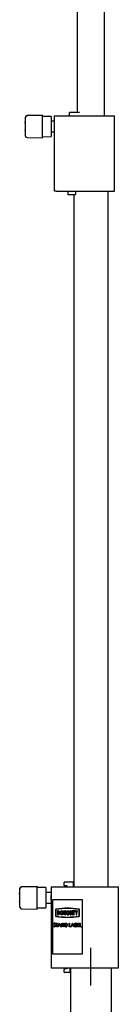
# Model space of a CAD drawing. Units: millimetres. Extents: x 1727 to 5496, y -209 to 5056.
# Drawn here: x 5174 to 5266, y 2396 to 3310 of the extents above; entities that cross this region are included whole.
import ezdxf

# ---------------------------------------------------------------- set-up
doc = ezdxf.new("R2010")
doc.units = ezdxf.units.MM
doc.header["$LTSCALE"] = 18
doc.linetypes.add('CENTERX2', pattern=[20.32, 12.7, -2.54, 2.54, -2.54])

msp = doc.modelspace()

# ---------------------------------------------------------------- linework, layer by layer
at = {"color": 7, "linetype": 'Continuous', "lineweight": 25}
for p, q in [((5227.82, 3939.73), (5227.82, 3224.23)), ((5253.22, 3221.23), (5253.22, 3939.73)), ((5179.52, 3219.64), (5179.52, 3219.98)), ((5179.52, 3219.48), (5179.52, 3219.64)), ((5179.52, 3213.92), (5179.52, 3219.48)), ((5195.52, 3221.73), (5180.99, 3221.48)), ((5195.52, 3221.39), (5180.99, 3221.14)), ((5195.52, 3221.39), (5195.52, 3221.73)), ((5195.52, 3220.14), (5195.52, 3221.39)), ((5203.52, 3220.59), (5195.52, 3220.73)), ((5195.52, 3214.58), (5195.52, 3220.14)), ((5203.52, 3220.59), (5203.52, 3201.87)), ((5206.52, 3213.84), (5206.52, 3221.23)), ((5206.52, 3221.23), (5208.21, 3221.23)), ((5208.21, 3221.23), (5230.94, 3221.23)), ((5220.52, 3221.23), (5220.52, 3224.23)), ((5229.92, 3224.23), (5220.52, 3224.23)), ((5230.94, 3221.23), (5262.52, 3221.23)), ((5262.52, 3151.23), (5262.52, 3221.23)), ((5179.52, 3215.73), (5179.22, 3215.73)), ((5179.22, 3214.96), (5179.22, 3215.73)), ((5179.22, 3214.39), (5179.22, 3214.96)), ((5179.22, 3214.39), (5179.22, 3208.06)), ((5179.52, 3213.6), (5179.52, 3213.92)), ((5179.52, 3203.12), (5179.52, 3213.6)), ((5195.52, 3211.97), (5195.52, 3214.58)), ((5195.52, 3201.49), (5195.52, 3211.97)), ((5206.52, 3216.23), (5203.52, 3216.23)), ((5206.52, 3211.23), (5206.52, 3213.84)), ((5206.52, 3208.57), (5206.52, 3211.23)), ((5179.22, 3207.49), (5179.22, 3208.06)), ((5179.22, 3207.49), (5179.22, 3206.73)), ((5179.22, 3206.73), (5179.52, 3206.73)), ((5179.52, 3202.48), (5179.52, 3203.12)), ((5180.99, 3200.98), (5195.52, 3200.73)), ((5195.52, 3201.73), (5203.52, 3201.87)), ((5195.52, 3200.73), (5195.52, 3201.49)), ((5203.52, 3206.23), (5206.52, 3206.23)), ((5206.52, 3151.23), (5206.52, 3208.62)), ((5208.21, 3151.23), (5206.52, 3151.23)), ((5208.21, 3151.23), (5230.94, 3151.23)), ((5219.02, 3151.23), (5219.02, 3148.23)), ((5219.02, 3148.23), (5226.02, 3148.23)), ((5224.64, 3148.23), (5224.64, 2505.23)), ((5226.02, 3151.23), (5226.02, 3148.23)), ((5230.94, 3151.23), (5262.52, 3151.23)), ((5256.39, 2505.23), (5256.39, 3151.23)), ((5190.42, 2505.73), (5175.89, 2505.48)), ((5190.42, 2505.39), (5175.89, 2505.14)), ((5190.42, 2505.39), (5190.42, 2505.73)), ((5190.42, 2504.14), (5190.42, 2505.39)), ((5203.42, 2505.23), (5203.42, 2497.5)), ((5203.42, 2505.23), (5204.91, 2505.23)), ((5204.91, 2505.23), (5227.73, 2505.23)), ((5215.46, 2506.73), (5215.46, 2509.23)), ((5217.6, 2509.73), (5215.96, 2509.73)), ((5217.6, 2506.23), (5215.96, 2506.23)), ((5223.88, 2509.73), (5217.6, 2509.73)), ((5217.92, 2506.23), (5217.6, 2506.23)), ((5218.42, 2505.73), (5218.42, 2505.23)), ((5224.34, 2509.73), (5223.88, 2509.73)), ((5224.34, 2505.23), (5224.34, 2509.73)), ((5227.73, 2505.23), (5266.02, 2505.23)), ((5266.02, 2430.23), (5266.02, 2505.23)), ((5174.42, 2499.73), (5174.12, 2499.73)), ((5174.12, 2498.96), (5174.12, 2499.73)), ((5174.12, 2498.39), (5174.12, 2498.96)), ((5174.12, 2498.39), (5174.12, 2492.06)), ((5174.42, 2503.64), (5174.42, 2503.98)), ((5174.42, 2503.48), (5174.42, 2503.64)), ((5174.42, 2497.92), (5174.42, 2503.48)), ((5174.42, 2497.6), (5174.42, 2497.92)), ((5174.42, 2487.12), (5174.42, 2497.6)), ((5198.42, 2504.59), (5190.42, 2504.73)), ((5190.42, 2498.58), (5190.42, 2504.14)), ((5190.42, 2495.97), (5190.42, 2498.58)), ((5190.42, 2485.49), (5190.42, 2495.97)), ((5198.42, 2504.59), (5198.42, 2485.87)), ((5203.42, 2500.23), (5198.42, 2500.23)), ((5203.42, 2495.23), (5203.42, 2497.5)), ((5174.12, 2491.49), (5174.12, 2492.06)), ((5174.12, 2491.49), (5174.12, 2490.73)), ((5174.12, 2490.73), (5174.42, 2490.73)), ((5174.42, 2486.48), (5174.42, 2487.12)), ((5198.42, 2490.23), (5203.42, 2490.23)), ((5203.42, 2492.92), (5203.42, 2495.23)), ((5203.42, 2492.96), (5203.42, 2430.23)), ((5204.81, 2493.23), (5204.81, 2443.23)), ((5232.5, 2493.23), (5204.81, 2493.23)), ((5232.5, 2443.23), (5232.5, 2493.23)), ((5232.5, 2493.23), (5232.6, 2493.23)), ((5232.6, 2443.23), (5232.6, 2493.23)), ((5175.89, 2484.98), (5190.42, 2484.73)), ((5190.42, 2485.73), (5198.42, 2485.87)), ((5190.42, 2484.73), (5190.42, 2485.49)), ((5209.26, 2483.03), (5209.26, 2479.43)), ((5210.03, 2483.03), (5209.26, 2483.03)), ((5209.26, 2479.43), (5210.03, 2479.43)), ((5210.03, 2482.43), (5209.78, 2482.43)), ((5209.78, 2482.43), (5209.78, 2480.03)), ((5209.78, 2480.03), (5210.03, 2480.03)), ((5209.83, 2482.43), (5209.83, 2480.03)), ((5210.03, 2483.03), (5210.08, 2483.03)), ((5210.03, 2479.43), (5210.08, 2479.43)), ((5213.43, 2483.03), (5213.38, 2483.03)), ((5213.38, 2479.43), (5213.43, 2479.43)), ((5215.18, 2483.03), (5215.18, 2480.63)), ((5215.7, 2483.03), (5215.18, 2483.03)), ((5215.7, 2480.63), (5215.7, 2483.03)), ((5215.7, 2483.03), (5215.75, 2483.03)), ((5215.75, 2480.63), (5215.75, 2483.03)), ((5216.22, 2479.43), (5216.27, 2479.43)), ((5216.74, 2483.03), (5216.74, 2480.63)), ((5217.26, 2483.03), (5216.74, 2483.03)), ((5217.26, 2480.63), (5217.26, 2483.03)), ((5217.26, 2483.03), (5217.31, 2483.03)), ((5217.31, 2480.63), (5217.31, 2483.03)), ((5218.66, 2485.44), (5218.61, 2485.44)), ((5218.66, 2485.14), (5218.61, 2485.14)), ((5219.24, 2483.03), (5219.18, 2483.03)), ((5219.18, 2479.43), (5219.24, 2479.43)), ((5219.51, 2481.53), (5219.51, 2480.93)), ((5220.72, 2481.53), (5219.51, 2481.53)), ((5219.51, 2480.93), (5220.19, 2480.93)), ((5220.05, 2481.89), (5220.63, 2481.89)), ((5220.63, 2481.89), (5220.68, 2481.89)), ((5220.72, 2481.53), (5220.77, 2481.53)), ((5221.09, 2483.03), (5221.09, 2479.43)), ((5221.61, 2483.03), (5221.09, 2483.03)), ((5221.09, 2479.43), (5221.61, 2479.43)), ((5221.61, 2481.53), (5221.61, 2483.03)), ((5221.61, 2483.03), (5221.66, 2483.03)), ((5222.65, 2481.53), (5221.61, 2481.53)), ((5221.61, 2480.93), (5222.65, 2480.93)), ((5221.61, 2479.43), (5221.61, 2480.93)), ((5221.61, 2479.43), (5221.66, 2479.43)), ((5221.66, 2481.53), (5221.66, 2483.03)), ((5221.66, 2479.43), (5221.66, 2480.93)), ((5223.17, 2483.03), (5222.65, 2483.03)), ((5222.65, 2483.03), (5222.65, 2481.53)), ((5222.65, 2480.93), (5222.65, 2479.43)), ((5222.65, 2479.43), (5223.17, 2479.43)), ((5223.17, 2479.43), (5223.17, 2483.03)), ((5223.17, 2483.03), (5223.22, 2483.03)), ((5223.17, 2479.43), (5223.22, 2479.43)), ((5223.22, 2479.43), (5223.22, 2483.03)), ((5223.57, 2483.03), (5223.57, 2482.43)), ((5225.65, 2483.03), (5223.57, 2483.03)), ((5223.57, 2482.43), (5224.35, 2482.43)), ((5224.35, 2482.43), (5224.35, 2479.43)), ((5224.35, 2479.43), (5224.87, 2479.43)), ((5224.87, 2479.43), (5224.87, 2482.43)), ((5224.87, 2482.43), (5225.65, 2482.43)), ((5224.87, 2479.43), (5224.92, 2479.43)), ((5224.92, 2479.43), (5224.92, 2482.43)), ((5225.65, 2482.43), (5225.65, 2483.03)), ((5225.65, 2483.03), (5225.7, 2483.03)), ((5225.65, 2482.43), (5225.7, 2482.43)), ((5225.7, 2482.43), (5225.7, 2483.03)), ((5225.87, 2483.03), (5226.65, 2481.23)), ((5226.39, 2483.03), (5225.87, 2483.03)), ((5226.91, 2481.83), (5226.39, 2483.03)), ((5226.39, 2483.03), (5226.44, 2483.03)), ((5226.94, 2481.89), (5226.44, 2483.03)), ((5226.65, 2481.23), (5226.65, 2479.43)), ((5226.65, 2479.43), (5227.17, 2479.43)), ((5227.43, 2483.03), (5226.91, 2481.83)), ((5227.17, 2481.23), (5227.95, 2483.03)), ((5227.17, 2481.23), (5227.22, 2481.23)), ((5227.17, 2479.43), (5227.17, 2481.23)), ((5227.17, 2479.43), (5227.22, 2479.43)), ((5227.22, 2481.23), (5228, 2483.03)), ((5227.22, 2479.43), (5227.22, 2481.23)), ((5227.95, 2483.03), (5227.43, 2483.03)), ((5227.95, 2483.03), (5228, 2483.03)), ((5205.64, 2468.91), (5205.89, 2469.08)), ((5205.89, 2469.08), (5205.94, 2469.08)), ((5206.1, 2471.02), (5206.15, 2471.02)), ((5206.3, 2470.57), (5206.35, 2470.57)), ((5206.58, 2471.82), (5206.63, 2471.82)), ((5207.39, 2471.23), (5207.14, 2471.01)), ((5207.14, 2471.01), (5207.19, 2471.01)), ((5207.44, 2471.23), (5207.19, 2471.01)), ((5207.39, 2471.23), (5207.44, 2471.23)), ((5207.42, 2469.09), (5207.47, 2469.09)), ((5207.7, 2471.37), (5207.7, 2471.73)), ((5207.7, 2471.73), (5209.29, 2471.73)), ((5208.36, 2471.37), (5207.7, 2471.37)), ((5208.36, 2468.23), (5208.36, 2471.37)), ((5209.29, 2471.37), (5208.63, 2471.37)), ((5208.63, 2471.37), (5208.63, 2468.23)), ((5208.68, 2471.37), (5208.68, 2468.23)), ((5209.29, 2471.73), (5209.29, 2471.37)), ((5209.29, 2471.73), (5209.34, 2471.73)), ((5209.29, 2471.37), (5209.34, 2471.37)), ((5209.34, 2471.73), (5209.34, 2471.37)), ((5209.52, 2468.23), (5210.96, 2471.73)), ((5210.28, 2469.35), (5209.82, 2468.23)), ((5210.33, 2469.35), (5209.87, 2468.23)), ((5211.65, 2469.35), (5210.28, 2469.35)), ((5210.97, 2471.05), (5210.43, 2469.71)), ((5210.43, 2469.71), (5211.51, 2469.71)), ((5211, 2470.99), (5210.48, 2469.71)), ((5210.96, 2471.73), (5211, 2471.73)), ((5211.51, 2469.71), (5210.97, 2471.05)), ((5211, 2471.73), (5212.39, 2468.23)), ((5211, 2471.73), (5211.05, 2471.73)), ((5211.05, 2471.73), (5212.44, 2468.23)), ((5212.1, 2468.23), (5211.65, 2469.35)), ((5212.94, 2468.23), (5212.94, 2471.73)), ((5212.94, 2471.73), (5212.99, 2471.73)), ((5212.99, 2471.73), (5215, 2468.98)), ((5212.99, 2471.73), (5213.05, 2471.73)), ((5213.05, 2471.73), (5215, 2469.04)), ((5215.21, 2468.23), (5213.21, 2470.98)), ((5213.21, 2470.98), (5213.21, 2468.23)), ((5213.26, 2470.91), (5213.26, 2468.23)), ((5215, 2468.98), (5215, 2471.73)), ((5215, 2471.73), (5215.27, 2471.73)), ((5215.27, 2471.73), (5215.27, 2468.23)), ((5215.27, 2471.73), (5215.32, 2471.73)), ((5215.32, 2471.73), (5215.32, 2468.23)), ((5216.04, 2468.23), (5216.04, 2471.73)), ((5216.04, 2471.73), (5216.66, 2471.73)), ((5216.53, 2471.37), (5216.32, 2471.37)), ((5216.32, 2471.37), (5216.32, 2468.59)), ((5216.32, 2468.59), (5216.66, 2468.59)), ((5216.37, 2471.37), (5216.37, 2468.59)), ((5216.66, 2471.73), (5216.71, 2471.73)), ((5217.62, 2471.6), (5217.67, 2471.6)), ((5218.53, 2469.94), (5218.58, 2469.94)), ((5218.61, 2477.32), (5218.66, 2477.32)), ((5218.61, 2477.02), (5218.66, 2477.02)), ((5220.32, 2471.73), (5220.59, 2471.73)), ((5220.32, 2468.23), (5220.32, 2471.73)), ((5220.59, 2471.73), (5220.59, 2468.59)), ((5220.59, 2471.73), (5220.64, 2471.73)), ((5220.59, 2468.59), (5221.75, 2468.59)), ((5220.64, 2471.73), (5220.64, 2468.59)), ((5221.75, 2468.59), (5221.75, 2468.23)), ((5221.75, 2468.59), (5221.8, 2468.59)), ((5221.8, 2468.59), (5221.8, 2468.23)), ((5222.02, 2468.23), (5223.46, 2471.73)), ((5222.78, 2469.35), (5222.32, 2468.23)), ((5222.83, 2469.35), (5222.37, 2468.23)), ((5224.15, 2469.35), (5222.78, 2469.35)), ((5223.48, 2471.05), (5222.93, 2469.71)), ((5222.93, 2469.71), (5224.01, 2469.71)), ((5223.5, 2470.99), (5222.98, 2469.71)), ((5223.46, 2471.73), (5223.5, 2471.73)), ((5224.01, 2469.71), (5223.48, 2471.05)), ((5223.5, 2471.73), (5224.9, 2468.23)), ((5223.5, 2471.73), (5223.55, 2471.73)), ((5223.55, 2471.73), (5224.95, 2468.23)), ((5224.6, 2468.23), (5224.15, 2469.35)), ((5225.44, 2471.73), (5226.03, 2471.73)), ((5225.44, 2468.23), (5225.44, 2471.73)), ((5226.08, 2471.37), (5225.71, 2471.37)), ((5225.71, 2471.37), (5225.71, 2470.25)), ((5225.71, 2470.25), (5225.9, 2470.25)), ((5225.89, 2469.89), (5225.71, 2469.89)), ((5225.71, 2469.89), (5225.71, 2468.59)), ((5225.71, 2468.59), (5226.1, 2468.59)), ((5225.76, 2471.37), (5225.76, 2470.25)), ((5225.76, 2469.89), (5225.76, 2468.59)), ((5226.03, 2471.73), (5226.08, 2471.73)), ((5226.64, 2470.12), (5226.69, 2470.12)), ((5226.99, 2470.86), (5227.04, 2470.86)), ((5227.23, 2469.22), (5227.28, 2469.22)), ((5227.85, 2471.73), (5229.56, 2471.73)), ((5227.85, 2468.23), (5227.85, 2471.73)), ((5229.56, 2471.37), (5228.12, 2471.37)), ((5228.12, 2471.37), (5228.12, 2470.29)), ((5228.12, 2470.29), (5229.56, 2470.29)), ((5229.56, 2469.94), (5228.12, 2469.94)), ((5228.12, 2469.94), (5228.12, 2468.59)), ((5228.12, 2468.59), (5229.56, 2468.59)), ((5228.17, 2471.37), (5228.17, 2470.29)), ((5228.17, 2469.94), (5228.17, 2468.59)), ((5229.56, 2471.73), (5229.56, 2471.37)), ((5229.56, 2471.73), (5229.61, 2471.73)), ((5229.56, 2471.37), (5229.61, 2471.37)), ((5229.56, 2470.29), (5229.56, 2469.94)), ((5229.56, 2470.29), (5229.61, 2470.29)), ((5229.56, 2469.94), (5229.61, 2469.94)), ((5229.56, 2468.59), (5229.56, 2468.23)), ((5229.56, 2468.59), (5229.61, 2468.59)), ((5229.61, 2471.73), (5229.61, 2471.37)), ((5229.61, 2470.29), (5229.61, 2469.94)), ((5229.61, 2468.59), (5229.61, 2468.23)), ((5230.1, 2471.73), (5230.37, 2471.73)), ((5230.1, 2468.23), (5230.1, 2471.73)), ((5230.37, 2471.73), (5230.37, 2468.59)), ((5230.37, 2471.73), (5230.42, 2471.73)), ((5230.37, 2468.59), (5231.54, 2468.59)), ((5230.42, 2471.73), (5230.42, 2468.59)), ((5231.54, 2468.59), (5231.54, 2468.23)), ((5231.54, 2468.59), (5231.59, 2468.59)), ((5231.59, 2468.59), (5231.59, 2468.23)), ((5206.56, 2468.14), (5206.61, 2468.14)), ((5208.63, 2468.23), (5208.36, 2468.23)), ((5208.63, 2468.23), (5208.68, 2468.23)), ((5209.82, 2468.23), (5209.52, 2468.23)), ((5209.82, 2468.23), (5209.87, 2468.23)), ((5212.39, 2468.23), (5212.1, 2468.23)), ((5212.39, 2468.23), (5212.44, 2468.23)), ((5213.21, 2468.23), (5212.94, 2468.23)), ((5213.21, 2468.23), (5213.26, 2468.23)), ((5215.27, 2468.23), (5215.21, 2468.23)), ((5215.27, 2468.23), (5215.32, 2468.23)), ((5216.98, 2468.23), (5216.04, 2468.23)), ((5216.98, 2468.23), (5217.03, 2468.23)), ((5221.75, 2468.23), (5220.32, 2468.23)), ((5221.75, 2468.23), (5221.8, 2468.23)), ((5222.32, 2468.23), (5222.02, 2468.23)), ((5222.32, 2468.23), (5222.37, 2468.23)), ((5224.9, 2468.23), (5224.6, 2468.23)), ((5224.9, 2468.23), (5224.95, 2468.23)), ((5226.26, 2468.23), (5225.44, 2468.23)), ((5226.26, 2468.23), (5226.31, 2468.23)), ((5229.56, 2468.23), (5227.85, 2468.23)), ((5229.56, 2468.23), (5229.61, 2468.23)), ((5231.54, 2468.23), (5230.1, 2468.23)), ((5231.54, 2468.23), (5231.59, 2468.23)), ((5204.81, 2443.23), (5232.5, 2443.23)), ((5232.5, 2443.23), (5232.6, 2443.23)), ((5203.42, 2430.23), (5204.91, 2430.23)), ((5204.91, 2430.23), (5227.73, 2430.23)), ((5215.46, 2426.23), (5215.46, 2428.73)), ((5217.6, 2429.23), (5215.96, 2429.23)), ((5217.6, 2425.73), (5215.96, 2425.73)), ((5217.92, 2429.23), (5217.6, 2429.23)), ((5220.76, 2425.73), (5217.6, 2425.73)), ((5218.42, 2430.23), (5218.42, 2429.73)), ((5220.76, 2425.73), (5221.23, 2425.73)), ((5221.23, 2425.73), (5221.23, 2430.23)), ((5221.47, 2430.23), (5221.47, 1847.73)), ((5227.73, 2430.23), (5266.02, 2430.23)), ((5259.57, 1847.73), (5259.57, 2430.23))]:
    msp.add_line(p, q, dxfattribs=at)
at = {"color": 7, "linetype": 'CENTERX2'}
msp.add_line((5240.52, 2413.73), (5240.52, 2448.73), dxfattribs=at)
at = {"color": 7, "linetype": 'Continuous', "lineweight": 25, "flags": 128}
for points in [[(5203.42, 2497.5), (5203.44, 2495.31), (5203.42, 2492.96)], [(5214.94, 2481.23), (5214.82, 2481.92), (5214.48, 2482.5), (5213.98, 2482.89), (5213.38, 2483.03), (5212.79, 2482.89), (5212.28, 2482.5), (5211.94, 2481.92), (5211.82, 2481.23), (5211.94, 2480.54), (5212.28, 2479.96), (5212.79, 2479.57), (5213.38, 2479.43), (5213.98, 2479.57), (5214.48, 2479.96), (5214.82, 2480.54), (5214.94, 2481.23)], [(5214.42, 2481.23), (5214.34, 2481.69), (5214.12, 2482.08), (5213.78, 2482.34), (5213.38, 2482.43), (5212.98, 2482.34), (5212.65, 2482.08), (5212.42, 2481.69), (5212.34, 2481.23), (5212.42, 2480.77), (5212.65, 2480.38), (5212.98, 2480.12), (5213.38, 2480.03), (5213.78, 2480.12), (5214.12, 2480.38), (5214.34, 2480.77), (5214.42, 2481.23)], [(5215.18, 2480.63), (5215.26, 2480.17), (5215.48, 2479.78), (5215.82, 2479.52), (5216.22, 2479.43), (5216.62, 2479.52), (5216.95, 2479.78), (5217.18, 2480.17), (5217.26, 2480.63)], [(5216.74, 2480.63), (5216.7, 2480.4), (5216.59, 2480.21), (5216.42, 2480.08), (5216.22, 2480.03), (5216.02, 2480.08), (5215.85, 2480.21), (5215.74, 2480.4), (5215.7, 2480.63)], [(5220.63, 2481.89), (5220.29, 2482.5), (5219.77, 2482.9), (5219.15, 2483.03), (5218.54, 2482.87), (5218.04, 2482.45), (5217.71, 2481.82), (5217.63, 2481.11), (5217.8, 2480.41), (5218.19, 2479.84), (5218.74, 2479.5), (5219.37, 2479.44), (5219.96, 2479.67), (5220.43, 2480.15), (5220.7, 2480.81), (5220.72, 2481.53)], [(5220.19, 2480.93), (5220, 2480.48), (5219.66, 2480.17), (5219.25, 2480.03), (5218.82, 2480.11), (5218.46, 2480.37), (5218.22, 2480.79), (5218.15, 2481.28), (5218.26, 2481.77), (5218.53, 2482.16), (5218.91, 2482.39), (5219.34, 2482.42), (5219.75, 2482.24), (5220.05, 2481.89)], [(5206, 2470.47), (5205.87, 2470.75), (5205.83, 2471)], [(5205.89, 2469.08), (5206.2, 2468.65), (5206.37, 2468.54), (5206.56, 2468.5)], [(5205.94, 2469.08), (5206.25, 2468.65), (5206.42, 2468.54), (5206.61, 2468.5)], [(5206.5, 2469.99), (5206.21, 2470.25), (5206, 2470.47)], [(5206.3, 2470.57), (5206.53, 2470.37), (5206.71, 2470.22)], [(5206.35, 2470.57), (5206.58, 2470.37), (5206.76, 2470.22)], [(5207.04, 2469.44), (5206.75, 2469.77), (5206.5, 2469.99)], [(5207.14, 2471.01), (5206.85, 2471.35), (5206.71, 2471.43), (5206.55, 2471.46)], [(5207.15, 2469.09), (5207.12, 2469.3), (5207.04, 2469.44)], [(5217.46, 2471.27), (5216.94, 2471.36), (5216.53, 2471.37)], [(5216.66, 2471.73), (5217.2, 2471.7), (5217.62, 2471.6)], [(5216.66, 2468.59), (5217.15, 2468.61), (5217.53, 2468.68)], [(5216.71, 2471.73), (5217.25, 2471.7), (5217.67, 2471.6)], [(5226.46, 2469.85), (5226.14, 2469.89), (5225.89, 2469.89)], [(5225.9, 2470.25), (5226.44, 2470.35), (5226.55, 2470.43), (5226.64, 2470.55), (5226.7, 2470.7), (5226.72, 2470.86)], [(5226.72, 2470.86), (5226.67, 2471.1), (5226.6, 2471.2), (5226.51, 2471.28), (5226.08, 2471.37)], [(5226.1, 2468.59), (5226.66, 2468.69), (5226.87, 2468.91), (5226.93, 2469.06), (5226.95, 2469.22)]]:
    msp.add_lwpolyline(points, dxfattribs=at)
at = {"color": 7, "linetype": 'Continuous', "lineweight": 25}
for centre, radius, start, end in [((5181.02, 3219.98), 1.5, 91, 180), ((5181.02, 3219.64), 1.5, 91, 180), ((5106.17, 3211.23), 100.38, 358.51232, 1.48768), ((5181.02, 3202.48), 1.5, 180, 269), ((5175.92, 2503.98), 1.5, 91, 180), ((5175.92, 2503.64), 1.5, 91, 180), ((5215.96, 2509.23), 0.5, 90.0031, 179.99604), ((5215.96, 2506.73), 0.5, 180.00396, 269.9969), ((5217.92, 2505.73), 0.5, 0, 90), ((5175.92, 2486.48), 1.5, 180, 269), ((5230.25, 2481.23), 22.9, 172.57556, 187.42444), ((5208.14, 2484.14), 0.589, 100.96617, 175.43109), ((5208.14, 2478.32), 0.589, 184.5654, 259.03414), ((5230.17, 2481.23), 22.55, 172.57567, 187.42433), ((5230.22, 2481.23), 22.55, 172.57567, 187.42433), ((5208.11, 2484.12), 0.309, 100.96203, 175.43227), ((5208.11, 2478.34), 0.309, 184.56773, 259.03797), ((5208.16, 2484.12), 0.309, 100.96166, 175.43349), ((5208.16, 2478.34), 0.309, 184.56651, 259.03834), ((5218.61, 2406.82), 78.62, 82.26434, 97.73566), ((5218.61, 2555.65), 78.62, 262.26434, 277.73566), ((5218.61, 2406.74), 78.39, 82.26411, 97.73589), ((5218.61, 2555.72), 78.39, 262.26411, 277.73589), ((5218.66, 2406.69), 78.45, 90.00339, 97.73394), ((5218.66, 2555.78), 78.45, 262.26635, 269.99633), ((5209.82, 2481.23), 1.81, 276.66313, 83.33687), ((5209.89, 2481.23), 1.21, 276.66254, 83.33746), ((5209.87, 2481.23), 1.81, 276.66315, 83.33685), ((5213.58, 2481.23), 1.21, 98.03816, 261.96184), ((5213.3, 2481.34), 1.69, 356.16884, 85.57134), ((5213.3, 2481.12), 1.69, 274.42866, 3.83116), ((5216.32, 2480.59), 0.568, 176.32168, 262.6922), ((5216.18, 2480.56), 1.13, 274.43032, 3.82911), ((5219.37, 2481.23), 1.21, 97.82315, 262.17685), ((5218.65, 2406.76), 78.67, 82.26613, 89.99677), ((5218.65, 2555.7), 78.68, 270.00351, 277.73358), ((5219.17, 2481.45), 1.58, 16.05879, 87.55005), ((5219.09, 2481.15), 1.73, 274.86829, 12.77107), ((5229.1, 2484.12), 0.309, 4.56668, 79.0386), ((5229.1, 2478.34), 0.309, 280.9614, 355.43332), ((5229.08, 2484.14), 0.589, 4.56933, 79.03385), ((5229.08, 2478.32), 0.589, 280.96584, 355.43417), ((5229.13, 2484.14), 0.589, 4.56912, 79.03395), ((5229.13, 2478.32), 0.589, 280.96573, 355.43439), ((5207.05, 2481.23), 22.55, 352.57563, 7.42437), ((5206.96, 2481.23), 22.9, 352.57561, 7.42439), ((5207.01, 2481.23), 22.9, 352.57556, 7.42444), ((5206.64, 2469.17), 1.03, 194.85601, 265.71884), ((5206.6, 2471.05), 0.767, 91.39752, 183.77206), ((5206.54, 2471.03), 0.431, 88.29524, 181.57581), ((5206.74, 2471.03), 0.635, 180.90689, 226.72452), ((5206.59, 2471.03), 0.431, 88.29473, 181.57632), ((5206.79, 2471.03), 0.635, 180.90689, 226.72452), ((5206.56, 2469.09), 0.588, 269.44249, 0.53916), ((5206.52, 2469.04), 0.903, 272.30306, 2.88193), ((5206.5, 2470.87), 0.955, 22.12056, 85.30599), ((5206.57, 2469.04), 0.903, 272.30322, 2.88202), ((5206.55, 2470.87), 0.955, 22.12028, 85.30627), ((5205.99, 2468.97), 1.44, 4.57066, 59.98772), ((5206.04, 2468.97), 1.44, 4.56999, 59.98839), ((5217.05, 2469.72), 1.49, 267.30087, 8.31077), ((5217.1, 2469.72), 1.49, 267.30085, 8.31079), ((5216.96, 2470.07), 1.3, 354.19387, 67.48104), ((5217.04, 2469.8), 1.22, 293.52167, 6.38117), ((5216.88, 2470.12), 1.66, 353.69942, 63.6631), ((5216.93, 2470.12), 1.66, 353.69932, 63.6632), ((5226.15, 2470.9), 0.841, 357.60098, 98.34015), ((5226.2, 2470.9), 0.841, 357.6009, 98.34023), ((5226.29, 2469.17), 0.943, 268.44673, 3.09753), ((5226.34, 2469.17), 0.943, 268.4467, 3.09751), ((5226.32, 2469.23), 0.633, 359.32652, 77.47126), ((5226.1, 2470.83), 0.892, 307.34586, 2.29517), ((5226.32, 2469.27), 0.909, 357.14381, 69.0405), ((5226.15, 2470.83), 0.892, 307.3456, 2.29542), ((5226.37, 2469.27), 0.909, 357.14378, 69.0406), ((5215.96, 2428.73), 0.5, 90.00604, 179.99652), ((5215.96, 2426.23), 0.5, 180.00396, 269.9969), ((5217.92, 2429.73), 0.5, 270, 0)]:
    msp.add_arc(centre, radius, start, end, dxfattribs=at)

doc.saveas('drawing.dxf')
